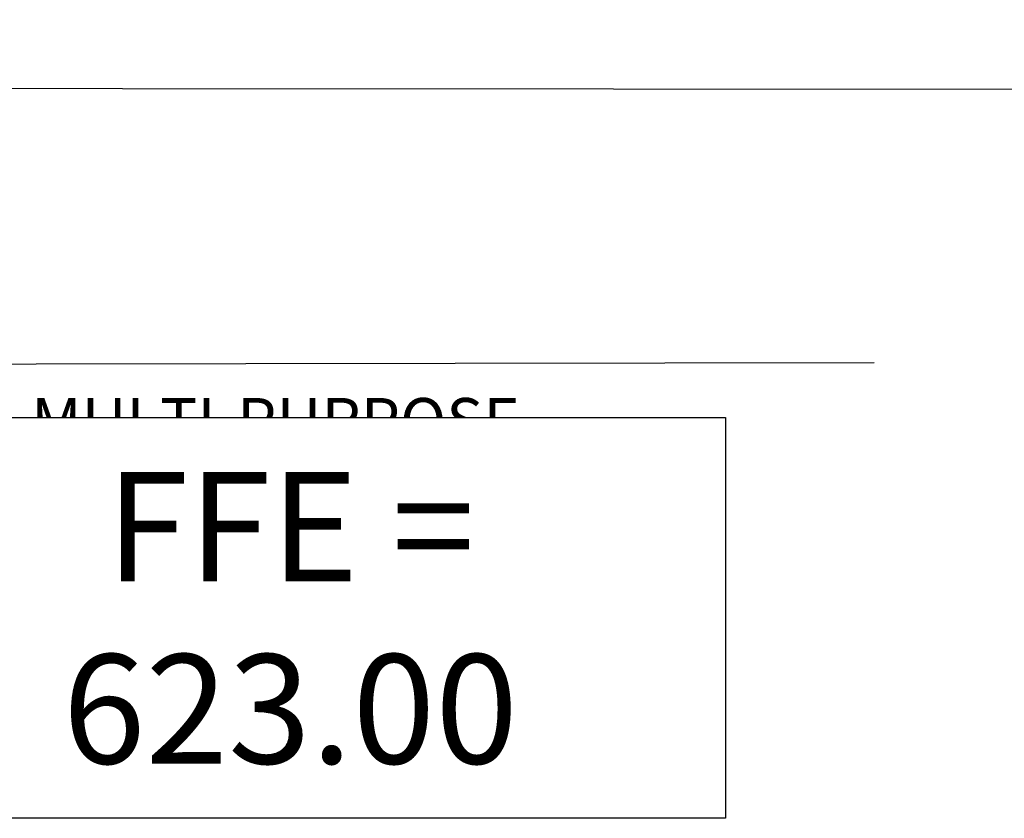
# Model space of a CAD drawing. Units: feet. Extents: x 2118826 to 2135522, y 13646513 to 13666340.
# Drawn here: x 2120136 to 2120158, y 13664307 to 13664325 of the extents above; entities that cross this region are included whole.
import ezdxf

# ---------------------------------------------------------------- set-up
doc = ezdxf.new("R2010")
doc.units = ezdxf.units.FT
doc.header["$MEASUREMENT"] = 0
for name, color, linetype in [('MG - 1257900$0$C-ANNO-MISC', 51, 'Continuous'), ('MG - 1257900$0$CP-TOPO-MINR', 4, 'Continuous'), ('XREF', 7, 'Continuous')]:
    doc.layers.add(name, color=color, linetype=linetype)
doc.layers.add('MP -1257900$0$A-AREA-IDEN', color=254, linetype='Continuous', lineweight=9)
doc.styles.add('MG - 1257900$0$L80', font='Simplex.shx', dxfattribs={"height": 0.08})
doc.styles.add('MP -1257900$0$ARIAL', font='ariali.ttf')
doc.styles.add('MP -1257900$0$Arial_B', font='arialbd.ttf', dxfattribs={"height": 12})

# ---------------------------------------------------------------- blocks, each defined once
blk = doc.blocks.new('MP -1257900$0$Room Tag-MM - Room Tag with Number-909280-Level 1_Working Plan_for Consultants')
at = {"layer": 'MP -1257900$0$A-AREA-IDEN'}
for p, q in [((-0.375, -0.0625), (-0.375, -0.3125)), ((-0.375, -0.0625), (0.375, -0.0625)), ((0.375, -0.0625), (0.375, -0.3125)), ((-0.375, -0.3125), (0.375, -0.3125))]:
    blk.add_line(p, q, dxfattribs=at)
blk = doc.blocks.new('MP -1257900')
at = {"layer": 'MP -1257900$0$A-AREA-IDEN', "xscale": 7.999999999999995, "yscale": 7.999999999999995, "zscale": 7.999999999999995}
blk.add_blockref('MP -1257900$0$Room Tag-MM - Room Tag with Number-909280-Level 1_Working Plan_for Consultants', (2120142.422, 13664313.861), dxfattribs=at)
at = {"layer": 'MP -1257900$0$A-AREA-IDEN', "char_height": 1, "attachment_point": 1}
for s, insert, width, style in [('MULTI-PURPOSE', (2120136.631, 13664316.451), 14.01375, 'MP -1257900$0$Arial_B'), ('ROOM', (2120140.235, 13664314.826), 5.27725, 'MP -1257900$0$Arial_B'), ('101', (2120141.256, 13664312.867), 2.80275, 'MP -1257900$0$ARIAL')]:
    blk.add_mtext(s, dxfattribs=dict(at, insert=insert, width=width, style=style))
blk = doc.blocks.new('MG - 1257900')
at = {"layer": 'MG - 1257900$0$CP-TOPO-MINR', "flags": 128}
for points, elevation in [([(2119984.965, 13664378.588, 0.47666), (2119989.097, 13664373.246), (2119996.414, 13664371.425, -0.266873), (2119997.851, 13664370.044), (2120009.572, 13664338.393, 0.278056), (2120030.838, 13664323.321), (2120160.194, 13664323.231), (2120183.815, 13664348.257), (2120183.815, 13664348.257), (2120183.815, 13664428.581, 0.414141), (2120171.818, 13664440.581), (2120157.678, 13664440.585)], 618), ([(2119976.159, 13664378.588, 0.191591), (2119985.989, 13664370.8, -0.222091), (2119987.884, 13664369.109), (2120006.107, 13664334.921, 0.231553), (2120030.976, 13664317.033), (2120155.139, 13664317.227)], 617)]:
    blk.add_lwpolyline(points, format="xyb", dxfattribs=dict(at, elevation=elevation))
at = {"layer": 'MG - 1257900$0$C-ANNO-MISC', "insert": (2120142.32, 13664311.626), "char_height": 2.4, "attachment_point": 5, "style": 'MG - 1257900$0$L80', "bg_fill": 19, "box_fill_scale": 1.5, "bg_fill_color": 256, "bg_fill_transparency": 0}
blk.add_mtext_dynamic_manual_height_columns('FFE = 623.00', width=16.70171, gutter_width=20, heights=[0], dxfattribs=at)

msp = doc.modelspace()

# ---------------------------------------------------------------- block references
at = {"layer": 'XREF'}
msp.add_blockref('MP -1257900', (0, 0), dxfattribs=at)

# ---------------------------------------------------------------- next in the draw order: block references
msp.add_blockref('MG - 1257900', (0, 0), dxfattribs=at)

doc.saveas('drawing.dxf')
